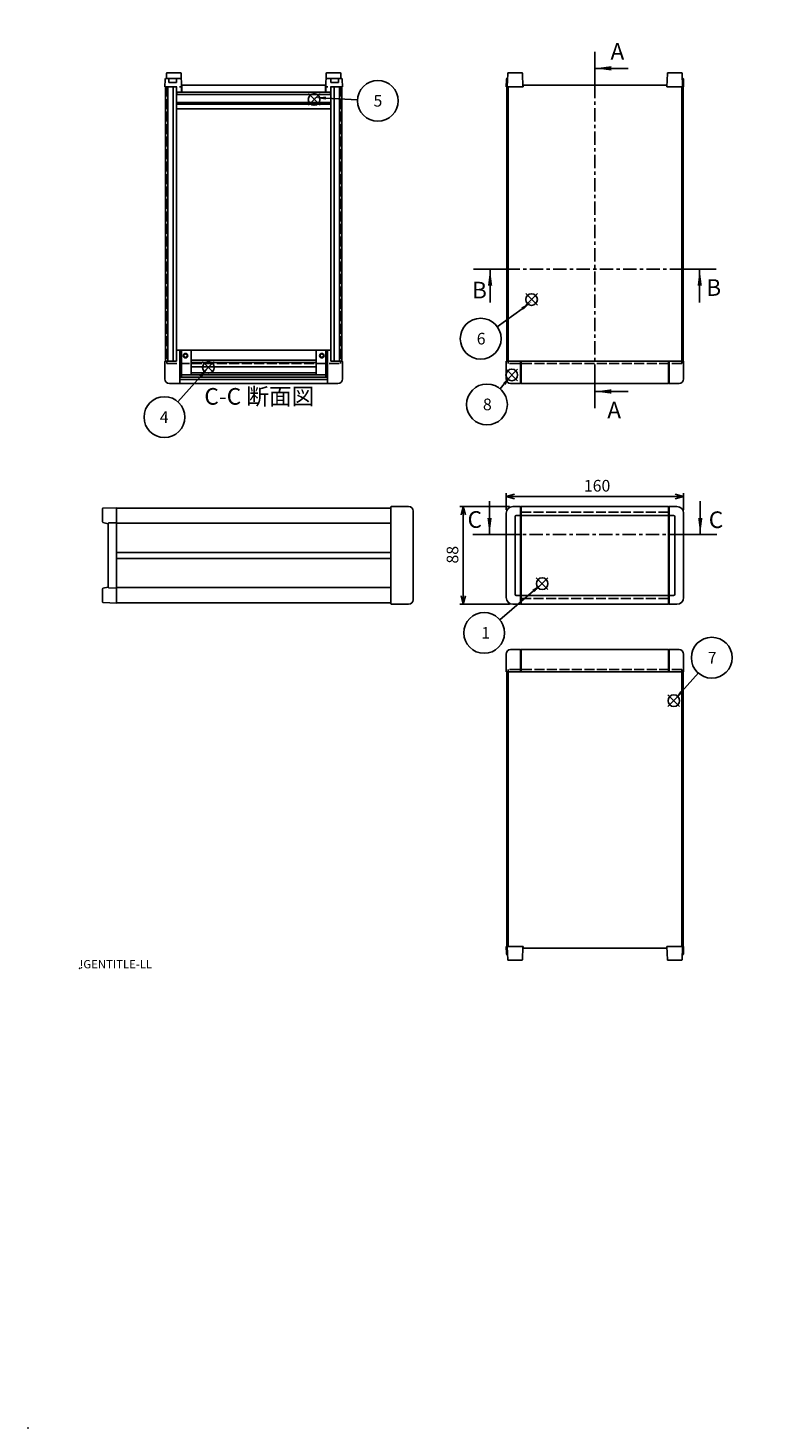
# Model space of a CAD drawing. Extents: x -47 to 1342, y -414 to 848.
# Drawn here: x -47 to 616, y -414 to 848 of the extents above; entities that cross this region are included whole.
import ezdxf
from ezdxf.enums import TextEntityAlignment as Align

# ---------------------------------------------------------------- set-up
doc = ezdxf.new("R2010")
doc.units = 0
doc.header["$LTSCALE"] = 3
for name, pattern in [('AM_ISO02W050X2', [3.75, 3, -0.75]), ('AM_ISO08W050', [18, 12, -1.5, 3, -1.5]), ('CENTER', [7, 4, -1, 1, -1]), ('GEN7A', [6.875, 4.75, -0.875, 0.375, -0.875])]:
    doc.linetypes.add(name, pattern=pattern)
doc.layers.get('0').update_dxf_attribs({"linetype": 'CONTINUOUS'})
doc.layers.get('DEFPOINTS').update_dxf_attribs({"linetype": 'CONTINUOUS'})
for name, color, linetype in [('7A', 4, 'GEN7A'), ('AM_10', 7, 'AM_ISO08W050'), ('AM_12', 7, 'CONTINUOUS'), ('AM_5', 3, 'CONTINUOUS'), ('RAHM2', 1, 'CONTINUOUS'), ('上ｶﾊ__', 6, 'CONTINUOUS'), ('上ｶﾊ__0', 6, 'AM_ISO02W050X2'), ('下ｶﾊ__', 1, 'CONTINUOUS'), ('下ｶﾊ__0', 1, 'AM_ISO02W050X2'), ('ｺ_ﾅ_ﾌ_ﾛｯｸ', 8, 'CONTINUOUS'), ('ｻｲﾄ_ﾌﾚ_ﾑ', 5, 'CONTINUOUS'), ('ﾌﾛﾝﾄﾊ_ﾈﾙ', 7, 'CONTINUOUS'), ('ﾌﾛﾝﾄﾊ_ﾈﾙ0', 7, 'AM_ISO02W050X2'), ('ﾌﾛﾝﾄﾌﾚ_ﾑ', 3, 'CONTINUOUS'), ('ﾘﾔﾊ_ﾈﾙ', 2, 'CONTINUOUS'), ('ﾘﾔﾌｨ_ﾄ', 9, 'CONTINUOUS'), ('ﾘﾔﾌﾚ_ﾑ', 4, 'CONTINUOUS')]:
    doc.layers.add(name, color=color, linetype=linetype)
doc.styles.add('ACISOTS', font='isocp.shx', dxfattribs={"height": 1, "bigfont": 'extfont.shx'})
doc.styles.get("Standard").update_dxf_attribs({"font": 'ISOCP.SHX', "bigfont": 'bigfont.shx'})
doc.dimstyles.get("Standard").update_dxf_attribs({"dimtxt": 2.5, "dimasz": 2.5, "dimexe": 1.25, "dimexo": 0.625, "dimtad": 1, "dimcen": 2.5, "dimazin": 3, "dimtfac": 1, "dimtmove": 0, "dimatfit": 3})

# ---------------------------------------------------------------- blocks, each defined once
blk = doc.blocks.new('TK-A3')
for p, q in [((359, 280), (359, 275)), ((359, 275), (403, 275))]:
    blk.add_line(p, q)
for s, p in [('!GENTITLE-MAX', (403, 280)), ('(文書番号：TY-34)2008.02.08', (402.359, 272.859)), ('!GENTITLE-LL', (0, 0))]:
    blk.add_text(s, height=2.5).set_placement(p)
blk = doc.blocks.new('*U72')
at = {"layer": 'RAHM2'}
blk.add_text('日付', height=2.5, dxfattribs=at).set_placement((-191.8, 8.8))
blk = doc.blocks.new('*U73')
at = {"layer": 'RAHM2'}
blk.add_text('尺度', height=2.5, dxfattribs=at).set_placement((-191.8, 33.8))
blk = doc.blocks.new('*U74')
at = {"layer": 'RAHM2'}
blk.add_text('数量', height=2.5, dxfattribs=at).set_placement((-191.8, 21.3))
blk = doc.blocks.new('*U76')
at = {"layer": 'RAHM2'}
blk.add_text('材質', height=2.5, dxfattribs=at).set_placement((-165.8, 46.3))
blk = doc.blocks.new('*U78')
at = {"layer": 'RAHM2'}
blk.add_text('承認', height=2.5, dxfattribs=at).set_placement((-160.94, 16.3))
blk = doc.blocks.new('*U79')
at = {"layer": 'RAHM2'}
blk.add_text('承認', height=2.5, dxfattribs=at).set_placement((-143.19, 16.3))
blk = doc.blocks.new('*U80')
at = {"layer": 'RAHM2'}
blk.add_text('検図', height=2.5, dxfattribs=at).set_placement((-125.44, 16.3))
blk = doc.blocks.new('*U81')
at = {"layer": 'RAHM2'}
blk.add_text('製図', height=2.5, dxfattribs=at).set_placement((-107.69, 16.3))
blk = doc.blocks.new('*U82')
at = {"layer": 'RAHM2'}
blk.add_text('Rev.', height=2.5, dxfattribs=at).set_placement((-19.98, 2.18))
blk = doc.blocks.new('*U83')
at = {"layer": 'RAHM2'}
blk.add_text('図番', height=2.5, dxfattribs=at).set_placement((-94.8, 3.3))
blk = doc.blocks.new('*U84')
at = {"layer": 'RAHM2'}
blk.add_text('符号', height=2.5, dxfattribs=at).set_placement((-94, 21.25))
blk = doc.blocks.new('*U85')
at = {"layer": 'RAHM2'}
blk.add_text('品名', height=2.5, dxfattribs=at).set_placement((-94.8, 16.3))
blk = doc.blocks.new('*U86')
at = {"layer": 'RAHM2'}
blk.add_text('変更記事', height=2.5, dxfattribs=at).set_placement((-65, 21.25))
blk = doc.blocks.new('*U87')
at = {"layer": 'RAHM2'}
blk.add_text('・  ・   ', height=2.5, dxfattribs=at).set_placement((-26.17, 31.25))
blk = doc.blocks.new('*U88')
at = {"layer": 'RAHM2'}
blk.add_text('年・月・日', height=2.5, dxfattribs=at).set_placement((-29.06, 21.25))
blk = doc.blocks.new('*U89')
at = {"layer": 'RAHM2'}
blk.add_text('担当', height=2.5, dxfattribs=at).set_placement((-8.91, 21.25))
blk = doc.blocks.new('*U90')
at = {"layer": 'RAHM2'}
blk.add_text('・  ・   ', height=2.5, dxfattribs=at).set_placement((-26.17, 41.25))
blk = doc.blocks.new('*U91')
at = {"layer": 'RAHM2'}
blk.add_text('・  ・   ', height=2.5, dxfattribs=at).set_placement((-26.17, 36.25))
blk = doc.blocks.new('*U92')
at = {"layer": 'RAHM2'}
blk.add_text('・  ・   ', height=2.5, dxfattribs=at).set_placement((-26.17, 46.25))
blk = doc.blocks.new('*U93')
at = {"layer": 'RAHM2'}
blk.add_text('・  ・   ', height=2.5, dxfattribs=at).set_placement((-26.17, 26.25))
blk = doc.blocks.new('TK-TITLE')
for p, q in [((-193, 50), (-193, 0)), ((0, 50), (-193, 50)), ((-179.72, 45.75), (-171.72, 46.75)), ((-171.72, 46.75), (-171.72, 40.75)), ((-167, 50), (-167, 0)), ((-96, 50), (-96, 0)), ((0, 0), (0, 50)), ((-179.72, 41.75), (-179.72, 45.75)), ((-171.72, 40.75), (-179.72, 41.75)), ((-167, 40), (-96, 40)), ((-167, 37.5), (-193, 37.5)), ((-167, 30), (-96, 30)), ((-167, 25), (-193, 25)), ((-167, 20), (-96, 20)), ((-149.25, 20), (-149.25, 0)), ((-131.5, 20), (-131.5, 0)), ((-113.75, 20), (-113.75, 0)), ((-96, 20), (0, 20)), ((-167, 12.5), (-193, 12.5)), ((-96, 7), (0, 7)), ((-21.18, 0), (-21.18, 7)), ((-193, 0), (0, 0))]:
    blk.add_line(p, q)
for radius in [3, 2]:
    blk.add_circle((-184.72, 43.75), radius)
blk.add_point((-418.54, -138.11))
at = {"layer": '7A'}
for q in [(-184.72, 47.32), (-188.44, 43.75), (-170.94, 43.75), (-184.72, 40.04)]:
    blk.add_line((-184.72, 43.75), q, dxfattribs=at)
at = {"layer": 'RAHM2'}
for p, q in [((-91, 49.6), (-93.42, 45.4)), ((-88.58, 45.4), (-91, 49.6)), ((-86, 50), (-86, 20)), ((-31.82, 50), (-31.82, 20)), ((-11.82, 50), (-11.82, 20)), ((-96, 45), (0, 45)), ((-93.42, 45.4), (-88.58, 45.4)), ((-91, 44.6), (-93.42, 40.4)), ((-88.58, 40.4), (-91, 44.6)), ((-96, 40), (0, 40)), ((-93.42, 40.4), (-88.58, 40.4)), ((-91, 39.6), (-93.42, 35.4)), ((-88.58, 35.4), (-91, 39.6)), ((-96, 35), (0, 35)), ((-93.42, 35.4), (-88.58, 35.4)), ((-91, 34.6), (-93.42, 30.4)), ((-88.58, 30.4), (-91, 34.6)), ((-96, 30), (0, 30)), ((-93.42, 30.4), (-88.58, 30.4)), ((-91, 29.6), (-93.42, 25.4)), ((-88.58, 25.4), (-91, 29.6)), ((-93.42, 25.4), (-88.58, 25.4)), ((-96, 25), (0, 25))]:
    blk.add_line(p, q, dxfattribs=at)
at = {"layer": 'ﾘﾔﾌﾚ_ﾑ'}
for name in ['*U76', '*U92', '*U90', '*U91', '*U73', '*U87', '*U93', '*U74', '*U84', '*U86', '*U88', '*U89', '*U78', '*U79', '*U80', '*U81', '*U85', '*U72', '*U83', '*U82']:
    blk.add_blockref(name, (0, 0), dxfattribs=at)
for tag, p, height in [('GEN-TITLE-MAT1', (-148.96, 43.3), 3), ('GEN-TITLE-MAT2', (-148.96, 33.3), 3), ('GEN-TITLE-DES1', (-84.14, 12.83), 3.5), ('GEN-TITLE-DES2', (-84, 9.15), 2.5), ('GEN-TITLE-NR1', (-84, 2), 3), ('GEN-TITLE-NR2', (-8, 1.71), 2.5)]:
    blk.add_attdef(tag, p, '', height=height)
for tag, p in [('GEN-TITLE-SCA', (-177.82, 28.3)), ('GEN-TITLE-QTY', (-175.61, 15.8))]:
    blk.add_attdef(tag, text='', height=3).set_placement(p, align=Align.BOTTOM_RIGHT)
blk.add_attdef('GEN-TITLE-DAT', text='', height=3).set_placement((-180.22, 3.59), align=Align.BOTTOM_CENTER)
at = {"layer": 'RAHM2'}
for s, p in [('5', (-91, 45.65)), ('4', (-91, 40.65)), ('3', (-91, 35.65)), ('2', (-91, 30.65)), ('1', (-91.19, 25.65))]:
    blk.add_text(s, height=2.5, dxfattribs=at).set_placement(p, align=Align.BOTTOM_CENTER)
blk = doc.blocks.new('*S17')
at = {"layer": 'AM_12', "color": 4}
for p, q in [((394.9, 529.6, -374.4), (384.4, 540.1, -374.4)), ((394.9, 540.1, -374.4), (384.4, 529.6, -374.4))]:
    blk.add_line(p, q, dxfattribs=at)
blk.add_circle((389.6, 534.9, -374.4), 5.25, dxfattribs=at)
blk = doc.blocks.new('*S20')
at = {"layer": 'AM_12', "color": 4}
for p, q in [((110.8, 536.4, -748.8), (121.3, 546.9, -748.8)), ((110.8, 546.9, -748.8), (121.3, 536.4, -748.8))]:
    blk.add_line(p, q, dxfattribs=at)
blk.add_circle((116.1, 541.7, -748.8), 5.25, dxfattribs=at)
blk = doc.blocks.new('*S23')
at = {"layer": 'AM_12', "color": 4}
for p, q in [((206.2, 778.1, -374.4), (216.7, 788.6, -374.4)), ((206.2, 788.6, -374.4), (216.7, 778.1, -374.4))]:
    blk.add_line(p, q, dxfattribs=at)
blk.add_circle((211.4, 783.3, -374.4), 5.25, dxfattribs=at)
blk = doc.blocks.new('*S24')
at = {"layer": 'AM_12', "color": 4}
for p, q in [((530.4, 236.1, -374.4), (540.9, 246.6, -374.4)), ((530.4, 246.6, -374.4), (540.9, 236.1, -374.4))]:
    blk.add_line(p, q, dxfattribs=at)
blk.add_circle((535.7, 241.3, -374.4), 5.25, dxfattribs=at)
blk = doc.blocks.new('*S25')
at = {"layer": 'AM_12', "color": 4}
for p, q in [((411.7, 341.5, -374.4), (422.2, 352, -374.4)), ((411.7, 352, -374.4), (422.2, 341.5, -374.4))]:
    blk.add_line(p, q, dxfattribs=at)
blk.add_circle((417, 346.8, -374.4), 5.25, dxfattribs=at)
blk = doc.blocks.new('*U100')
at = {"layer": 'AM_5', "color": 7, "style": 'ACISOTS'}
blk.add_text('7', height=10.5, dxfattribs=at).set_placement((566.3, 274.8, -374.4))
blk = doc.blocks.new('*S26')
at = {"layer": 'AM_5'}
blk.add_line((557.8, 266.3, -374.4), (542.6, 249.2, -374.4), dxfattribs=at)
at = {"layer": 'AM_5', "color": 3}
blk.add_circle((569.9, 280, -374.4), 18.4, dxfattribs=at)
at = {"layer": 'AM_5'}
blk.add_trace([(541.6, 250.1, -374.4), (543.6, 248.3, -374.4), (535.7, 241.3, -374.4)], dxfattribs=at)
at = {"layer": 'ﾘﾔﾌﾚ_ﾑ'}
blk.add_blockref('*U100', (0, 0), dxfattribs=at)
blk = doc.blocks.new('*U102')
at = {"layer": 'AM_5', "color": 7, "style": 'ACISOTS'}
blk.add_text('8', height=10.5, dxfattribs=at).set_placement((363.6, 503.1, -374.4))
blk = doc.blocks.new('*S28')
at = {"layer": 'AM_5'}
blk.add_line((379.1, 522.4, -374.4), (382.8, 526.8, -374.4), dxfattribs=at)
at = {"layer": 'AM_5', "color": 3}
blk.add_circle((367.2, 508.3, -374.4), 18.4, dxfattribs=at)
at = {"layer": 'AM_5'}
blk.add_trace([(383.9, 525.9, -374.4), (381.8, 527.7, -374.4), (389.6, 534.9, -374.4)], dxfattribs=at)
at = {"layer": 'ﾘﾔﾌﾚ_ﾑ'}
blk.add_blockref('*U102', (0, 0), dxfattribs=at)
blk = doc.blocks.new('*U103')
at = {"layer": 'AM_5', "color": 7, "style": 'ACISOTS'}
blk.add_text('1', height=10.5, dxfattribs=at).set_placement((362.1, 297.2, -374.4))
blk = doc.blocks.new('*S29')
at = {"layer": 'AM_5'}
blk.add_line((378.7, 314.3, -374.4), (409.1, 340.2, -374.4), dxfattribs=at)
at = {"layer": 'AM_5', "color": 3}
blk.add_circle((364.7, 302.4, -374.4), 18.4, dxfattribs=at)
at = {"layer": 'AM_5'}
blk.add_trace([(410, 339.2, -374.4), (408.2, 341.3, -374.4), (417.1, 347, -374.4)], dxfattribs=at)
at = {"layer": 'ﾘﾔﾌﾚ_ﾑ'}
blk.add_blockref('*U103', (0, 0), dxfattribs=at)
blk = doc.blocks.new('*U106')
at = {"layer": 'AM_5', "color": 7, "style": 'ACISOTS'}
blk.add_text('4', height=10.5, dxfattribs=at).set_placement((72.2, 491.6, -748.8))
blk = doc.blocks.new('*S32')
at = {"layer": 'AM_5'}
blk.add_line((88.6, 510.6, -748.8), (108.9, 533.4, -748.8), dxfattribs=at)
at = {"layer": 'AM_5', "color": 3}
blk.add_circle((76.4, 496.9, -748.8), 18.4, dxfattribs=at)
at = {"layer": 'AM_5'}
blk.add_trace([(109.9, 532.4, -748.8), (107.8, 534.3, -748.8), (115.9, 541.2, -748.8)], dxfattribs=at)
at = {"layer": 'ﾘﾔﾌﾚ_ﾑ'}
blk.add_blockref('*U106', (0, 0), dxfattribs=at)
blk = doc.blocks.new('*U107')
at = {"layer": 'AM_5', "color": 7, "style": 'ACISOTS'}
blk.add_text('5', height=10.5, dxfattribs=at).set_placement((264.9, 776.8, -374.4))
blk = doc.blocks.new('*S33')
at = {"layer": 'AM_5'}
blk.add_line((250.5, 783, -374.4), (221.9, 784.5, -374.4), dxfattribs=at)
at = {"layer": 'AM_5', "color": 3}
blk.add_circle((268.8, 782, -374.4), 18.4, dxfattribs=at)
at = {"layer": 'AM_5'}
blk.add_trace([(222, 785.8, -374.4), (221.8, 783.1, -374.4), (211.4, 785, -374.4)], dxfattribs=at)
at = {"layer": 'ﾘﾔﾌﾚ_ﾑ'}
blk.add_blockref('*U107', (0, 0), dxfattribs=at)
blk = doc.blocks.new('_OPEN30')
at = {"color": 0, "linetype": 'BYBLOCK'}
for p, q in [((-1, 0.27), (0, 0)), ((0, 0), (-1, -0.27)), ((0, 0), (-1, 0))]:
    blk.add_line(p, q, dxfattribs=at)
blk = doc.blocks.new('*U95')
at = {"layer": 'AM_5', "color": 2}
blk.add_text('88', height=10.5, rotation=90, dxfattribs=at).set_placement((341.4, 364.9))
blk = doc.blocks.new('*D6')
at = {"layer": 'AM_5'}
for p, q in [((387.5, 416.3), (342.9, 416.3)), ((345.9, 408.8), (345.9, 335.8)), ((387.5, 328.3), (342.9, 328.3))]:
    blk.add_line(p, q, dxfattribs=at)
at = {"layer": 'DEFPOINTS', "color": 0}
for p in [(390.5, 416.3), (345.9, 328.3), (390.5, 328.3)]:
    blk.add_point(p, dxfattribs=at)
at = {"layer": 'AM_5', "xscale": 7.5, "yscale": 7.5, "zscale": 7.5}
for p, rotation in [((345.9, 416.3), 90), ((345.9, 328.3), 270)]:
    blk.add_blockref('_OPEN30', p, dxfattribs=dict(at, rotation=rotation))
at = {"layer": 'ﾘﾔﾌﾚ_ﾑ'}
blk.add_blockref('*U95', (0, 0), dxfattribs=at)
blk = doc.blocks.new('*U94')
at = {"layer": 'AM_5', "color": 2}
blk.add_text('160', height=10.5, dxfattribs=at).set_placement((454.6, 429.8))
blk = doc.blocks.new('*D7')
at = {"layer": 'AM_5'}
for p, q in [((384.5, 413.3), (384.5, 428.3)), ((392, 425.3), (537, 425.3)), ((544.5, 413.3), (544.5, 428.3))]:
    blk.add_line(p, q, dxfattribs=at)
at = {"layer": 'DEFPOINTS', "color": 0}
for p in [(544.5, 425.3), (384.5, 410.3), (544.5, 410.3)]:
    blk.add_point(p, dxfattribs=at)
at = {"layer": 'AM_5', "xscale": 7.5, "yscale": 7.5, "zscale": 7.5, "rotation": 180}
blk.add_blockref('_OPEN30', (384.5, 425.3), dxfattribs=at)
at = {"layer": 'AM_5', "xscale": 7.5, "yscale": 7.5, "zscale": 7.5}
blk.add_blockref('_OPEN30', (544.5, 425.3), dxfattribs=at)
at = {"layer": 'ﾘﾔﾌﾚ_ﾑ'}
blk.add_blockref('*U94', (0, 0), dxfattribs=at)
blk = doc.blocks.new('*S41')
at = {"layer": 'AM_12', "color": 4}
for p, q in [((402.2, 597.7, -374.4), (412.7, 608.2, -374.4)), ((402.2, 608.2, -374.4), (412.7, 597.7, -374.4))]:
    blk.add_line(p, q, dxfattribs=at)
blk.add_circle((407.4, 602.9, -374.4), 5.25, dxfattribs=at)
blk = doc.blocks.new('*U112')
at = {"layer": 'AM_5', "color": 7, "style": 'ACISOTS'}
blk.add_text('6', height=10.5, dxfattribs=at).set_placement((358, 562.4, -374.4))
blk = doc.blocks.new('*S42')
at = {"layer": 'AM_5'}
blk.add_line((376.5, 578.4, -374.4), (398.9, 594.6, -374.4), dxfattribs=at)
at = {"layer": 'AM_5', "color": 3}
blk.add_circle((361.6, 567.6, -374.4), 18.4, dxfattribs=at)
at = {"layer": 'AM_5'}
blk.add_trace([(399.7, 593.5, -374.4), (398.1, 595.7, -374.4), (407.4, 600.8, -374.4)], dxfattribs=at)
at = {"layer": 'ﾘﾔﾌﾚ_ﾑ'}
blk.add_blockref('*U112', (0, 0), dxfattribs=at)
blk = doc.blocks.new('*U184')
at = {"layer": 'AM_10', "color": 8, "style": 'ACISOTS'}
blk.add_text('B', height=15, dxfattribs=at).set_placement((353.7, 603.9, -374.4))
blk = doc.blocks.new('*U185')
at = {"layer": 'AM_10', "color": 8, "style": 'ACISOTS'}
blk.add_text('B', height=15, dxfattribs=at).set_placement((564.9, 606.2, -374.4))
blk = doc.blocks.new('*U186')
at = {"layer": 'AM_10', "color": 8, "style": 'ACISOTS'}
blk.add_text('B-B 断面図', height=15, dxfattribs=at).set_placement((1027.3, 446.6, -374.4))
blk = doc.blocks.new('*S44')
at = {"layer": 'AM_10', "color": 8}
for p, q in [((355, 630.3, -374.4), (385, 630.3, -374.4)), ((370, 630.3, -374.4), (370, 600.3, -374.4)), ((574, 630.3, -374.4), (544, 630.3, -374.4)), ((559, 630.3, -374.4), (559, 600.3, -374.4))]:
    blk.add_line(p, q, dxfattribs=at)
at = {"layer": 'AM_10', "color": 8, "linetype": 'CENTER'}
blk.add_line((385, 630.3, -374.4), (544, 630.3, -374.4), dxfattribs=at)
at = {"layer": 'AM_10', "color": 8, "extrusion": (0, 0, -1)}
blk.add_trace([(-368.1, 615.3, 374.4), (-372, 615.3, 374.4), (-370, 630.3, 374.4)], dxfattribs=at)
at = {"layer": 'AM_10', "color": 8}
blk.add_trace([(561, 615.3, -374.4), (557.1, 615.3, -374.4), (559, 630.3, -374.4)], dxfattribs=at)
at = {"layer": 'ﾘﾔﾌﾚ_ﾑ'}
for name in ['*U184', '*U185', '*U186']:
    blk.add_blockref(name, (0, 0), dxfattribs=at)
blk = doc.blocks.new('*U187')
at = {"layer": 'AM_10', "color": 8, "style": 'ACISOTS'}
blk.add_text('B', height=15, dxfattribs=at).set_placement((353.7, 603.9, -374.4))
blk = doc.blocks.new('*U188')
at = {"layer": 'AM_10', "color": 8, "style": 'ACISOTS'}
blk.add_text('B', height=15, dxfattribs=at).set_placement((564.9, 606.2, -374.4))
blk = doc.blocks.new('*U189')
at = {"layer": 'AM_10', "color": 8, "style": 'ACISOTS'}
blk.add_text('B-B 断面図', height=15, dxfattribs=at).set_placement((1027.3, 446.6, -374.4))
blk = doc.blocks.new('*S45')
at = {"layer": 'AM_10', "color": 8}
for p, q in [((355, 630.3, -374.4), (385, 630.3, -374.4)), ((370, 630.3, -374.4), (370, 600.3, -374.4)), ((574, 630.3, -374.4), (544, 630.3, -374.4)), ((559, 630.3, -374.4), (559, 600.3, -374.4))]:
    blk.add_line(p, q, dxfattribs=at)
at = {"layer": 'AM_10', "color": 8, "linetype": 'CENTER'}
blk.add_line((385, 630.3, -374.4), (544, 630.3, -374.4), dxfattribs=at)
at = {"layer": 'AM_10', "color": 8, "extrusion": (0, 0, -1)}
blk.add_trace([(-368.1, 615.3, 374.4), (-372, 615.3, 374.4), (-370, 630.3, 374.4)], dxfattribs=at)
at = {"layer": 'AM_10', "color": 8}
blk.add_trace([(561, 615.3, -374.4), (557.1, 615.3, -374.4), (559, 630.3, -374.4)], dxfattribs=at)
at = {"layer": 'ﾘﾔﾌﾚ_ﾑ'}
for name in ['*U187', '*U188', '*U189']:
    blk.add_blockref(name, (0, 0), dxfattribs=at)
blk = doc.blocks.new('*U190')
at = {"layer": 'AM_10', "color": 8, "style": 'ACISOTS'}
blk.add_text('C', height=15, dxfattribs=at).set_placement((349.7, 397.1))
blk = doc.blocks.new('*U191')
at = {"layer": 'AM_10', "color": 8, "style": 'ACISOTS'}
blk.add_text('C', height=15, dxfattribs=at).set_placement((567.2, 396.9))
blk = doc.blocks.new('*U192')
at = {"layer": 'AM_10', "color": 8, "style": 'ACISOTS'}
blk.add_text('C-C 断面図', height=15, dxfattribs=at).set_placement((112.4, 508.1, -374.4))
blk = doc.blocks.new('*S46')
at = {"layer": 'AM_10', "color": 8}
for p, q in [((369.5, 391), (369.5, 421)), ((559.5, 391), (559.5, 421)), ((354.5, 391), (384.5, 391)), ((574.5, 391), (544.5, 391))]:
    blk.add_line(p, q, dxfattribs=at)
at = {"layer": 'AM_10', "color": 8, "linetype": 'CENTER'}
blk.add_line((384.5, 391), (544.5, 391), dxfattribs=at)
at = {"layer": 'AM_10', "color": 8}
blk.add_trace([(367.6, 406), (371.5, 406), (369.5, 391)], dxfattribs=at)
at = {"layer": 'AM_10', "color": 8, "extrusion": (0, 0, -1)}
blk.add_trace([(-561.5, 406), (-557.6, 406), (-559.5, 391)], dxfattribs=at)
at = {"layer": 'ﾘﾔﾌﾚ_ﾑ'}
for name in ['*U192', '*U190', '*U191']:
    blk.add_blockref(name, (0, 0), dxfattribs=at)
blk = doc.blocks.new('*U193')
at = {"layer": 'AM_10', "color": 8, "style": 'ACISOTS'}
blk.add_text('C', height=15, dxfattribs=at).set_placement((349.7, 397.1))
blk = doc.blocks.new('*U194')
at = {"layer": 'AM_10', "color": 8, "style": 'ACISOTS'}
blk.add_text('C', height=15, dxfattribs=at).set_placement((567.2, 396.9))
blk = doc.blocks.new('*U195')
at = {"layer": 'AM_10', "color": 8, "style": 'ACISOTS'}
blk.add_text('C-C 断面図', height=15, dxfattribs=at).set_placement((112.4, 508.1, -374.4))
blk = doc.blocks.new('*S47')
at = {"layer": 'AM_10', "color": 8}
for p, q in [((369.5, 391), (369.5, 421)), ((559.5, 391), (559.5, 421)), ((354.5, 391), (384.5, 391)), ((574.5, 391), (544.5, 391))]:
    blk.add_line(p, q, dxfattribs=at)
at = {"layer": 'AM_10', "color": 8, "linetype": 'CENTER'}
blk.add_line((384.5, 391), (544.5, 391), dxfattribs=at)
at = {"layer": 'AM_10', "color": 8}
blk.add_trace([(367.6, 406), (371.5, 406), (369.5, 391)], dxfattribs=at)
at = {"layer": 'AM_10', "color": 8, "extrusion": (0, 0, -1)}
blk.add_trace([(-561.5, 406), (-557.6, 406), (-559.5, 391)], dxfattribs=at)
at = {"layer": 'ﾘﾔﾌﾚ_ﾑ'}
for name in ['*U195', '*U193', '*U194']:
    blk.add_blockref(name, (0, 0), dxfattribs=at)
blk = doc.blocks.new('*U196')
at = {"layer": 'AM_10', "color": 8, "style": 'ACISOTS'}
blk.add_text('A', height=15, dxfattribs=at).set_placement((478.6, 819, -374.4))
blk = doc.blocks.new('*U197')
at = {"layer": 'AM_10', "color": 8, "style": 'ACISOTS'}
blk.add_text('A', height=15, dxfattribs=at).set_placement((475.7, 495.7, -374.4))
blk = doc.blocks.new('*U198')
at = {"layer": 'AM_10', "color": 8, "style": 'ACISOTS'}
blk.add_text('A-A 断面図', height=15, dxfattribs=at).set_placement((724.8, 446.2, -374.4))
blk = doc.blocks.new('*S48')
at = {"layer": 'AM_10', "color": 8}
for p, q in [((464.5, 826.3, -374.4), (464.5, 796.3, -374.4)), ((464.5, 811.3, -374.4), (494.5, 811.3, -374.4)), ((464.5, 505, -374.4), (464.5, 535, -374.4)), ((464.5, 520, -374.4), (494.5, 520, -374.4))]:
    blk.add_line(p, q, dxfattribs=at)
at = {"layer": 'AM_10', "color": 8, "linetype": 'CENTER'}
blk.add_line((464.5, 796.3, -374.4), (464.5, 535, -374.4), dxfattribs=at)
at = {"layer": 'AM_10', "color": 8}
blk.add_trace([(479.5, 813.3, -374.4), (479.5, 809.3, -374.4), (464.5, 811.3, -374.4)], dxfattribs=at)
at = {"layer": 'AM_10', "color": 8, "extrusion": (0, 0, -1)}
blk.add_trace([(-479.5, 518, 374.4), (-479.5, 522, 374.4), (-464.5, 520, 374.4)], dxfattribs=at)
at = {"layer": 'ﾘﾔﾌﾚ_ﾑ'}
for name in ['*U196', '*U197', '*U198']:
    blk.add_blockref(name, (0, 0), dxfattribs=at)
blk = doc.blocks.new('*U199')
at = {"layer": 'AM_10', "color": 8, "style": 'ACISOTS'}
blk.add_text('A', height=15, dxfattribs=at).set_placement((478.6, 819, -374.4))
blk = doc.blocks.new('*U200')
at = {"layer": 'AM_10', "color": 8, "style": 'ACISOTS'}
blk.add_text('A', height=15, dxfattribs=at).set_placement((475.7, 495.7, -374.4))
blk = doc.blocks.new('*U201')
at = {"layer": 'AM_10', "color": 8, "style": 'ACISOTS'}
blk.add_text('A-A 断面図', height=15, dxfattribs=at).set_placement((724.8, 446.2, -374.4))
blk = doc.blocks.new('*S49')
at = {"layer": 'AM_10', "color": 8}
for p, q in [((464.5, 826.3, -374.4), (464.5, 796.3, -374.4)), ((464.5, 811.3, -374.4), (494.5, 811.3, -374.4)), ((464.5, 505, -374.4), (464.5, 535, -374.4)), ((464.5, 520, -374.4), (494.5, 520, -374.4))]:
    blk.add_line(p, q, dxfattribs=at)
at = {"layer": 'AM_10', "color": 8, "linetype": 'CENTER'}
blk.add_line((464.5, 796.3, -374.4), (464.5, 535, -374.4), dxfattribs=at)
at = {"layer": 'AM_10', "color": 8}
blk.add_trace([(479.5, 813.3, -374.4), (479.5, 809.3, -374.4), (464.5, 811.3, -374.4)], dxfattribs=at)
at = {"layer": 'AM_10', "color": 8, "extrusion": (0, 0, -1)}
blk.add_trace([(-479.5, 518, 374.4), (-479.5, 522, 374.4), (-464.5, 520, 374.4)], dxfattribs=at)
at = {"layer": 'ﾘﾔﾌﾚ_ﾑ'}
for name in ['*U199', '*U200', '*U201']:
    blk.add_blockref(name, (0, 0), dxfattribs=at)

msp = doc.modelspace()

# ---------------------------------------------------------------- linework, layer by layer
msp.add_point((0, 0))
at = {"layer": '上ｶﾊ__'}
for p, q in [((399.791, 796.278, -374.381), (529.291, 796.278, -374.381)), ((399.791, 794.778, -374.381), (399.791, 796.278, -374.381)), ((529.291, 794.778, -374.381), (529.291, 796.278, -374.381)), ((386.291, 794.778, -374.381), (399.791, 794.778, -374.381)), ((386.291, 794.778, -374.381), (386.291, 547.278, -374.381)), ((542.791, 794.778, -374.381), (529.291, 794.778, -374.381)), ((542.791, 794.778, -374.381), (542.791, 547.278, -374.381)), ((33.118, 414.876, -374.381), (33.118, 401.251, -374.381)), ((280.618, 414.876, -374.381), (33.118, 414.876, -374.381))]:
    msp.add_line(p, q, dxfattribs=at)
at = {"layer": '上ｶﾊ__0'}
for p, q in [((386.291, 547.278, -374.381), (386.291, 545.278, -374.381)), ((542.791, 545.278, -374.381), (386.291, 545.278, -374.381)), ((542.791, 547.278, -374.381), (542.791, 545.278, -374.381))]:
    msp.add_line(p, q, dxfattribs=at)
at = {"layer": '下ｶﾊ__'}
for p, q in [((221.618, 796.278, -374.381), (92.118, 796.278, -374.381)), ((92.118, 789.778, -374.381), (92.118, 796.278, -374.381)), ((221.618, 789.778, -374.381), (221.618, 796.278, -374.381)), ((221.618, 789.778, -374.381), (92.118, 789.778, -374.381)), ((33.118, 343.251, -374.381), (33.118, 329.626, -374.381)), ((280.618, 329.626, -374.381), (33.118, 329.626, -374.381)), ((386.291, 19.804, -374.381), (386.291, 267.304, -374.381)), ((542.791, 19.804, -374.381), (542.791, 267.304, -374.381)), ((386.291, 19.804, -374.381), (399.791, 19.804, -374.381)), ((399.791, 19.804, -374.381), (399.791, 18.304, -374.381)), ((399.791, 18.304, -374.381), (529.291, 18.304, -374.381)), ((542.791, 19.804, -374.381), (529.291, 19.804, -374.381)), ((529.291, 19.804, -374.381), (529.291, 18.304, -374.381))]:
    msp.add_line(p, q, dxfattribs=at)
at = {"layer": '下ｶﾊ__0'}
for p, q in [((78.618, 794.778, -374.381), (92.118, 794.778, -374.381)), ((78.618, 794.778, -374.381), (78.618, 545.278, -374.381)), ((235.118, 794.778, -374.381), (221.618, 794.778, -374.381)), ((235.118, 794.778, -374.381), (235.118, 545.278, -374.381)), ((78.618, 545.278, -374.381), (235.118, 545.278, -374.381)), ((542.791, 269.304, -374.381), (386.291, 269.304, -374.381)), ((386.291, 267.304, -374.381), (386.291, 269.304, -374.381)), ((542.791, 267.304, -374.381), (542.791, 269.304, -374.381))]:
    msp.add_line(p, q, dxfattribs=at)
at = {"layer": 'ｺ_ﾅ_ﾌ_ﾛｯｸ'}
for p, q in [((87.368, 557.278, -374.381), (99.868, 557.278, -374.381)), ((87.368, 547.278, -374.381), (87.368, 557.278, -374.381)), ((90.368, 556.778, -374.381), (90.368, 547.278, -374.381)), ((91.868, 532.878, -374.381), (91.868, 557.278, -374.381)), ((100.368, 535.378, -374.381), (100.368, 556.778, -374.381)), ((213.368, 535.378, -374.381), (213.368, 556.778, -374.381)), ((226.368, 557.278, -374.381), (213.868, 557.278, -374.381)), ((221.868, 532.878, -374.381), (221.868, 557.278, -374.381)), ((223.368, 556.778, -374.381), (223.368, 547.278, -374.381)), ((226.368, 547.278, -374.381), (226.368, 557.278, -374.381)), ((76.868, 531.278, -374.381), (76.868, 546.978, -374.381)), ((76.868, 531.278, -374.381), (76.868, 546.978, -374.381)), ((77.168, 547.278, -374.381), (87.368, 547.278, -374.381)), ((90.368, 547.278, -374.381), (90.368, 527.578, -374.381)), ((223.368, 547.278, -374.381), (223.368, 527.578, -374.381)), ((236.568, 547.278, -374.381), (226.368, 547.278, -374.381)), ((236.868, 531.278, -374.381), (236.868, 546.978, -374.381)), ((236.868, 531.278, -374.381), (236.868, 546.978, -374.381)), ((384.541, 531.278, -374.381), (384.541, 546.978, -374.381)), ((384.841, 547.278, -374.381), (398.041, 547.278, -374.381)), ((397.541, 547.278, -374.381), (397.541, 527.278, -374.381)), ((398.041, 547.278, -374.381), (398.041, 527.578, -374.381)), ((544.241, 547.278, -374.381), (531.041, 547.278, -374.381)), ((531.041, 547.278, -374.381), (531.041, 527.578, -374.381)), ((531.541, 547.278, -374.381), (531.541, 527.278, -374.381)), ((544.541, 531.278, -374.381), (544.541, 546.978, -374.381)), ((90.368, 532.878, -374.381), (91.868, 532.878, -374.381)), ((91.868, 534.878, -374.381), (99.868, 534.878, -374.381)), ((221.868, 534.878, -374.381), (213.868, 534.878, -374.381)), ((223.368, 532.878, -374.381), (221.868, 532.878, -374.381)), ((89.868, 527.278, -374.381), (80.868, 527.278, -374.381)), ((89.868, 527.578, -374.381), (90.368, 527.578, -374.381)), ((89.868, 527.578, -374.381), (89.868, 527.278, -374.381)), ((223.868, 527.578, -374.381), (223.368, 527.578, -374.381)), ((223.868, 527.578, -374.381), (223.868, 527.278, -374.381)), ((223.868, 527.278, -374.381), (232.868, 527.278, -374.381)), ((397.541, 527.278, -374.381), (388.541, 527.278, -374.381)), ((397.541, 527.578, -374.381), (398.041, 527.578, -374.381)), ((531.541, 527.578, -374.381), (531.041, 527.578, -374.381)), ((531.541, 527.278, -374.381), (540.541, 527.278, -374.381)), ((280.618, 328.551, -374.381), (280.618, 415.951, -374.381)), ((280.868, 416.251, -374.381), (296.618, 416.251, -374.381)), ((280.918, 416.251, -374.381), (296.618, 416.251, -374.381)), ((300.618, 332.251, -374.381), (300.618, 412.251, -374.381)), ((384.541, 334.251, -374.381), (384.541, 410.251, -374.381)), ((397.541, 416.251, -374.381), (390.541, 416.251, -374.381)), ((392.541, 337.251, -374.381), (392.541, 407.251, -374.381)), ((397.541, 408.251, -374.381), (393.541, 408.251, -374.381)), ((397.541, 328.251, -374.381), (397.541, 416.251, -374.381)), ((397.541, 415.951, -374.381), (398.041, 415.951, -374.381)), ((397.541, 408.551, -374.381), (398.041, 408.551, -374.381)), ((398.041, 328.551, -374.381), (398.041, 415.951, -374.381)), ((531.541, 415.951, -374.381), (531.041, 415.951, -374.381)), ((531.041, 328.551, -374.381), (531.041, 415.951, -374.381)), ((531.541, 408.551, -374.381), (531.041, 408.551, -374.381)), ((531.541, 416.251, -374.381), (538.541, 416.251, -374.381)), ((531.541, 328.251, -374.381), (531.541, 416.251, -374.381)), ((531.541, 408.251, -374.381), (535.541, 408.251, -374.381)), ((536.541, 337.251, -374.381), (536.541, 407.251, -374.381)), ((544.541, 334.251, -374.381), (544.541, 410.251, -374.381)), ((280.868, 328.251, -374.381), (296.618, 328.251, -374.381)), ((280.918, 328.251, -374.381), (296.618, 328.251, -374.381)), ((397.541, 328.251, -374.381), (390.541, 328.251, -374.381)), ((397.541, 336.251, -374.381), (393.541, 336.251, -374.381)), ((397.541, 335.951, -374.381), (398.041, 335.951, -374.381)), ((397.541, 328.551, -374.381), (398.041, 328.551, -374.381)), ((531.541, 335.951, -374.381), (531.041, 335.951, -374.381)), ((531.541, 328.551, -374.381), (531.041, 328.551, -374.381)), ((531.541, 336.251, -374.381), (535.541, 336.251, -374.381)), ((531.541, 328.251, -374.381), (538.541, 328.251, -374.381)), ((384.541, 283.304, -374.381), (384.541, 267.604, -374.381)), ((397.541, 287.304, -374.381), (388.541, 287.304, -374.381)), ((397.541, 267.304, -374.381), (397.541, 287.304, -374.381)), ((397.541, 287.004, -374.381), (398.041, 287.004, -374.381)), ((398.041, 267.304, -374.381), (398.041, 287.004, -374.381)), ((531.041, 267.304, -374.381), (531.041, 287.004, -374.381)), ((531.541, 287.004, -374.381), (531.041, 287.004, -374.381)), ((531.541, 267.304, -374.381), (531.541, 287.304, -374.381)), ((531.541, 287.304, -374.381), (540.541, 287.304, -374.381)), ((544.541, 283.304, -374.381), (544.541, 267.604, -374.381)), ((384.841, 267.304, -374.381), (398.041, 267.304, -374.381)), ((544.241, 267.304, -374.381), (531.041, 267.304, -374.381))]:
    msp.add_line(p, q, dxfattribs=at)
for centre, radius in [((95.368, 552.278, -374.381), 2), ((95.368, 552.278, -374.381), 1.6), ((218.368, 552.278, -374.381), 2), ((218.368, 552.278, -374.381), 1.6)]:
    msp.add_circle(centre, radius, dxfattribs=at)
for centre, radius, start, end in [((89.868, 556.778, -374.381), 0.5, 0, 90), ((99.868, 556.778, -374.381), 0.5, 0, 90), ((213.868, 556.778, -374.381), 0.5, 90, 180), ((223.868, 556.778, -374.381), 0.5, 90, 180), ((77.168, 546.978, -374.381), 0.3, 90, 180), ((236.568, 546.978, -374.381), 0.3, 360, 90), ((384.841, 546.978, -374.381), 0.3, 90, 180), ((544.241, 546.978, -374.381), 0.3, 0, 90), ((80.868, 531.278, -374.381), 4, 180, 270), ((99.868, 535.378, -374.381), 0.5, 270, 0), ((213.868, 535.378, -374.381), 0.5, 180, 270), ((232.868, 531.278, -374.381), 4, 270, 360), ((388.541, 531.278, -374.381), 4, 180, 270), ((540.541, 531.278, -374.381), 4, 270, 0), ((280.918, 415.951, -374.381), 0.3, 90, 180), ((296.618, 412.251, -374.381), 4, 360, 90), ((296.618, 412.251, -374.381), 4, 360, 90), ((390.541, 410.251, -374.381), 6, 90, 180), ((393.541, 407.251, -374.381), 1, 90, 180), ((535.541, 407.251, -374.381), 1, 0, 90), ((538.541, 410.251, -374.381), 6, 0, 90), ((280.918, 328.551, -374.381), 0.3, 180, 270), ((296.618, 332.251, -374.381), 4, 270, 0), ((296.618, 332.251, -374.381), 4, 270, 0), ((390.541, 334.251, -374.381), 6, 180, 270), ((393.541, 337.251, -374.381), 1, 180, 270), ((535.541, 337.251, -374.381), 1, 270, 0), ((538.541, 334.251, -374.381), 6, 270, 0), ((388.541, 283.304, -374.381), 4, 90, 180), ((540.541, 283.304, -374.381), 4, 360, 90), ((384.841, 267.604, -374.381), 0.3, 180, 270), ((544.241, 267.604, -374.381), 0.3, 270, 360)]:
    msp.add_arc(centre, radius, start, end, dxfattribs=at)
at = {"layer": 'ｻｲﾄ_ﾌﾚ_ﾑ'}
for p, q in [((77.368, 794.778, -374.381), (87.368, 794.778, -374.381)), ((77.368, 794.778, -374.381), (77.368, 547.278, -374.381)), ((79.368, 794.778, -374.381), (79.368, 547.278, -374.381)), ((84.368, 794.778, -374.381), (84.368, 547.278, -374.381)), ((87.368, 794.778, -374.381), (87.368, 547.278, -374.381)), ((236.368, 794.778, -374.381), (226.368, 794.778, -374.381)), ((226.368, 794.778, -374.381), (226.368, 547.278, -374.381)), ((229.368, 794.778, -374.381), (229.368, 547.278, -374.381)), ((234.368, 794.778, -374.381), (234.368, 547.278, -374.381)), ((236.368, 794.778, -374.381), (236.368, 547.278, -374.381)), ((385.041, 547.278, -374.381), (385.041, 794.778, -374.381)), ((385.041, 794.778, -374.381), (386.291, 794.778, -374.381)), ((386.041, 547.278, -374.381), (386.041, 794.778, -374.381)), ((544.041, 794.778, -374.381), (542.791, 794.778, -374.381)), ((543.041, 547.278, -374.381), (543.041, 794.778, -374.381)), ((544.041, 547.278, -374.381), (544.041, 794.778, -374.381)), ((87.368, 547.278, -374.381), (77.368, 547.278, -374.381)), ((226.368, 547.278, -374.381), (236.368, 547.278, -374.381)), ((385.041, 547.278, -374.381), (386.291, 547.278, -374.381)), ((544.041, 547.278, -374.381), (542.791, 547.278, -374.381)), ((33.118, 401.251, -374.381), (33.118, 343.251, -374.381)), ((280.618, 401.251, -374.381), (33.118, 401.251, -374.381)), ((280.618, 401.251, -374.381), (280.618, 343.251, -374.381)), ((33.118, 375.001, -374.381), (280.618, 375.001, -374.381)), ((33.118, 369.501, -374.381), (280.618, 369.501, -374.381)), ((280.618, 343.251, -374.381), (33.118, 343.251, -374.381)), ((385.041, 267.304, -374.381), (385.041, 19.804, -374.381)), ((385.041, 267.304, -374.381), (386.291, 267.304, -374.381)), ((386.041, 267.304, -374.381), (386.041, 19.804, -374.381)), ((544.041, 267.304, -374.381), (542.791, 267.304, -374.381)), ((543.041, 267.304, -374.381), (543.041, 19.804, -374.381)), ((544.041, 267.304, -374.381), (544.041, 19.804, -374.381)), ((385.041, 19.804, -374.381), (386.291, 19.804, -374.381)), ((544.041, 19.804, -374.381), (542.791, 19.804, -374.381))]:
    msp.add_line(p, q, dxfattribs=at)
at = {"layer": 'ﾌﾛﾝﾄﾊ_ﾈﾙ'}
for p, q in [((90.368, 532.778, -374.381), (223.368, 532.778, -374.381)), ((90.368, 532.778, -374.381), (90.368, 530.778, -374.381)), ((223.368, 530.778, -374.381), (90.368, 530.778, -374.381)), ((223.368, 532.778, -374.381), (223.368, 530.778, -374.381))]:
    msp.add_line(p, q, dxfattribs=at)
at = {"layer": 'ﾌﾛﾝﾄﾊ_ﾈﾙ0'}
for p, q in [((398.041, 333.251, -374.381), (398.041, 411.251, -374.381)), ((398.041, 411.251, -374.381), (531.041, 411.251, -374.381)), ((531.041, 333.251, -374.381), (531.041, 411.251, -374.381)), ((398.041, 333.251, -374.381), (531.041, 333.251, -374.381))]:
    msp.add_line(p, q, dxfattribs=at)
at = {"layer": 'ﾌﾛﾝﾄﾌﾚ_ﾑ'}
for p, q in [((213.868, 557.278, -374.381), (99.868, 557.278, -374.381)), ((213.368, 548.278, -374.381), (100.368, 548.278, -374.381)), ((213.368, 546.278, -374.381), (100.368, 546.278, -374.381)), ((531.041, 547.278, -374.381), (398.041, 547.278, -374.381)), ((398.041, 527.278, -374.381), (398.041, 547.278, -374.381)), ((531.041, 527.278, -374.381), (531.041, 547.278, -374.381)), ((223.368, 532.878, -374.381), (90.368, 532.878, -374.381)), ((90.368, 527.278, -374.381), (90.368, 532.878, -374.381)), ((223.368, 530.678, -374.381), (90.368, 530.678, -374.381)), ((213.868, 534.878, -374.381), (99.868, 534.878, -374.381)), ((213.368, 542.278, -374.381), (100.368, 542.278, -374.381)), ((213.368, 536.878, -374.381), (100.368, 536.878, -374.381)), ((223.368, 527.278, -374.381), (223.368, 532.878, -374.381)), ((90.368, 527.278, -374.381), (223.368, 527.278, -374.381)), ((531.041, 527.278, -374.381), (398.041, 527.278, -374.381)), ((398.041, 416.251, -374.381), (398.041, 408.251, -374.381)), ((531.041, 416.251, -374.381), (398.041, 416.251, -374.381)), ((398.041, 408.251, -374.381), (531.041, 408.251, -374.381)), ((531.041, 416.251, -374.381), (531.041, 408.251, -374.381)), ((398.041, 328.251, -374.381), (398.041, 336.251, -374.381)), ((398.041, 336.251, -374.381), (531.041, 336.251, -374.381)), ((531.041, 328.251, -374.381), (398.041, 328.251, -374.381)), ((531.041, 328.251, -374.381), (531.041, 336.251, -374.381)), ((531.041, 287.304, -374.381), (398.041, 287.304, -374.381)), ((398.041, 287.304, -374.381), (398.041, 267.304, -374.381)), ((531.041, 287.304, -374.381), (531.041, 267.304, -374.381)), ((531.041, 267.304, -374.381), (398.041, 267.304, -374.381))]:
    msp.add_line(p, q, dxfattribs=at)
at = {"layer": 'ﾘﾔﾊ_ﾈﾙ'}
for p, q in [((87.618, 789.778, -374.381), (226.118, 789.778, -374.381)), ((87.618, 789.778, -374.381), (87.618, 787.778, -374.381)), ((226.118, 787.778, -374.381), (87.618, 787.778, -374.381)), ((226.118, 789.778, -374.381), (226.118, 787.778, -374.381))]:
    msp.add_line(p, q, dxfattribs=at)
at = {"layer": 'ﾘﾔﾌｨ_ﾄ'}
for p, q in [((77.097, 801.313, -374.381), (76.868, 794.778, -374.381)), ((78.096, 802.278, -374.381), (78.13, 802.278, -374.381)), ((78.288, 806.796, -374.381), (78.13, 802.278, -374.381)), ((91.607, 802.278, -374.381), (78.13, 802.278, -374.381)), ((78.788, 807.278, -374.381), (90.949, 807.278, -374.381)), ((80.368, 798.528, -374.381), (80.368, 802.278, -374.381)), ((87.368, 798.528, -374.381), (80.368, 798.528, -374.381)), ((87.368, 798.528, -374.381), (87.368, 802.278, -374.381)), ((91.449, 806.796, -374.381), (91.868, 794.778, -374.381)), ((222.288, 806.796, -374.381), (221.868, 794.778, -374.381)), ((222.13, 802.278, -374.381), (235.607, 802.278, -374.381)), ((234.949, 807.278, -374.381), (222.788, 807.278, -374.381)), ((226.368, 798.528, -374.381), (226.368, 802.278, -374.381)), ((226.368, 798.528, -374.381), (233.368, 798.528, -374.381)), ((233.368, 798.528, -374.381), (233.368, 802.278, -374.381)), ((235.449, 806.796, -374.381), (235.607, 802.278, -374.381)), ((235.641, 802.278, -374.381), (235.607, 802.278, -374.381)), ((236.64, 801.313, -374.381), (236.868, 794.778, -374.381)), ((384.77, 801.313, -374.381), (384.541, 794.778, -374.381)), ((385.961, 806.796, -374.381), (385.541, 794.778, -374.381)), ((385.769, 802.278, -374.381), (385.803, 802.278, -374.381)), ((386.461, 807.278, -374.381), (398.622, 807.278, -374.381)), ((399.122, 806.796, -374.381), (399.541, 794.778, -374.381)), ((529.961, 806.796, -374.381), (529.541, 794.778, -374.381)), ((542.622, 807.278, -374.381), (530.461, 807.278, -374.381)), ((543.122, 806.796, -374.381), (543.541, 794.778, -374.381)), ((543.314, 802.278, -374.381), (543.28, 802.278, -374.381)), ((544.313, 801.313, -374.381), (544.541, 794.778, -374.381)), ((76.868, 794.778, -374.381), (87.368, 794.778, -374.381)), ((87.368, 794.778, -374.381), (87.368, 789.778, -374.381)), ((87.368, 789.778, -374.381), (91.694, 789.778, -374.381)), ((91.868, 794.778, -374.381), (91.694, 789.778, -374.381)), ((221.868, 794.778, -374.381), (222.043, 789.778, -374.381)), ((226.368, 789.778, -374.381), (222.043, 789.778, -374.381)), ((236.868, 794.778, -374.381), (226.368, 794.778, -374.381)), ((226.368, 794.778, -374.381), (226.368, 789.778, -374.381)), ((384.541, 794.778, -374.381), (399.541, 794.778, -374.381)), ((544.541, 794.778, -374.381), (529.541, 794.778, -374.381)), ((20.618, 414.332, -374.381), (20.618, 402.372, -374.381)), ((33.118, 415.251, -374.381), (21.101, 414.831, -374.381)), ((33.118, 415.251, -374.381), (33.118, 329.251, -374.381)), ((25.618, 400.751, -374.381), (21.006, 401.885, -374.381)), ((25.618, 343.751, -374.381), (25.618, 400.751, -374.381)), ((33.118, 401.751, -374.381), (26.418, 401.551, -374.381)), ((20.618, 330.17, -374.381), (20.618, 342.13, -374.381)), ((25.618, 343.751, -374.381), (21.006, 342.617, -374.381)), ((33.118, 342.751, -374.381), (26.418, 342.951, -374.381)), ((33.118, 329.251, -374.381), (21.101, 329.671, -374.381)), ((384.541, 19.804, -374.381), (399.541, 19.804, -374.381)), ((384.77, 13.269, -374.381), (384.541, 19.804, -374.381)), ((385.961, 7.786, -374.381), (385.541, 19.804, -374.381)), ((399.122, 7.786, -374.381), (399.541, 19.804, -374.381)), ((544.541, 19.804, -374.381), (529.541, 19.804, -374.381)), ((529.961, 7.786, -374.381), (529.541, 19.804, -374.381)), ((543.122, 7.786, -374.381), (543.541, 19.804, -374.381)), ((544.313, 13.269, -374.381), (544.541, 19.804, -374.381)), ((385.769, 12.304, -374.381), (385.803, 12.304, -374.381)), ((386.461, 7.304, -374.381), (398.622, 7.304, -374.381)), ((542.622, 7.304, -374.381), (530.461, 7.304, -374.381)), ((543.314, 12.304, -374.381), (543.28, 12.304, -374.381))]:
    msp.add_line(p, q, dxfattribs=at)
for centre, radius, start, end in [((78.096, 801.278, -374.381), 1, 90, 178), ((78.788, 806.778, -374.381), 0.5, 90, 178), ((90.949, 806.778, -374.381), 0.5, 2, 90), ((222.788, 806.778, -374.381), 0.5, 90, 178), ((234.949, 806.778, -374.381), 0.5, 2, 90), ((235.641, 801.278, -374.381), 1, 2, 90), ((385.769, 801.278, -374.381), 1, 90, 178), ((386.461, 806.778, -374.381), 0.5, 90, 178), ((398.622, 806.778, -374.381), 0.5, 2, 90), ((530.461, 806.778, -374.381), 0.5, 90, 178), ((542.622, 806.778, -374.381), 0.5, 2, 90), ((543.314, 801.278, -374.381), 1, 2, 90), ((21.118, 414.332, -374.381), 0.5, 92, 180), ((21.118, 402.372, -374.381), 0.5, 180, 256.962887), ((26.418, 400.751, -374.381), 0.8, 90, 180), ((21.118, 342.13, -374.381), 0.5, 103.037113, 180), ((26.418, 343.751, -374.381), 0.8, 180, 270), ((21.118, 330.17, -374.381), 0.5, 180, 268), ((385.769, 13.304, -374.381), 1, 182, 270), ((543.314, 13.304, -374.381), 1, 270, 358), ((386.461, 7.804, -374.381), 0.5, 182, 270), ((398.622, 7.804, -374.381), 0.5, 270, 358), ((530.461, 7.804, -374.381), 0.5, 182, 270), ((542.622, 7.804, -374.381), 0.5, 270, 358)]:
    msp.add_arc(centre, radius, start, end, dxfattribs=at)
at = {"layer": 'ﾘﾔﾌﾚ_ﾑ'}
for p, q in [((87.368, 787.678, -374.381), (226.368, 787.678, -374.381)), ((87.368, 780.578, -374.381), (226.368, 780.578, -374.381)), ((87.368, 778.978, -374.381), (226.368, 778.978, -374.381)), ((226.368, 774.778, -374.381), (87.368, 774.778, -374.381))]:
    msp.add_line(p, q, dxfattribs=at)

# ---------------------------------------------------------------- block references
at = {"xscale": 3, "yscale": 3, "zscale": 3}
msp.add_blockref('TK-A3', (0, 0), dxfattribs=at)
msp.add_blockref('TK-TITLE', (1209, 0), dxfattribs=at).add_auto_attribs({'GEN-TITLE-DAT': '2010/09/30', 'GEN-TITLE-SCA': '1:3', 'GEN-TITLE-DES2': 'MO型オールアルミシステムケース'})
at = {"layer": 'AM_10', "color": 8}
for name in ['*S48', '*S49', '*S44', '*S45', '*S46', '*S47']:
    msp.add_blockref(name, (0, 0), dxfattribs=at)
at = {"layer": 'AM_12'}
for name in ['*S23', '*S41', '*S20', '*S17', '*S25', '*S24']:
    msp.add_blockref(name, (0, 0), dxfattribs=at)
at = {"layer": 'AM_5'}
for name in ['*S33', '*S42', '*S32', '*S28', '*S29', '*S26']:
    msp.add_blockref(name, (0, 0), dxfattribs=at)

# ---------------------------------------------------------------- dimensions: what is measured, and where the dimension line sits
dim = msp.add_linear_dim(base=(544.541, 425.286, -374.381), p1=(384.541, 410.251, -374.381), p2=(544.541, 410.251, -374.381), dimstyle='Standard', override={"dimscale": 3}, dxfattribs=at)
dim.commit()
dim.dimension.update_dxf_attribs({"geometry": '*D7', "text_midpoint": (464.541, 435.036, -374.381)})
dim = msp.add_linear_dim(base=(345.939, 328.251, -374.381), p1=(390.541, 416.251, -374.381), p2=(390.541, 328.251, -374.381), angle=90, dimstyle='Standard', override={"dimscale": 3}, dxfattribs=at)
dim.commit()
dim.dimension.update_dxf_attribs({"geometry": '*D6', "text_midpoint": (336.189, 372.251, -374.381)})

doc.saveas('drawing.dxf')
